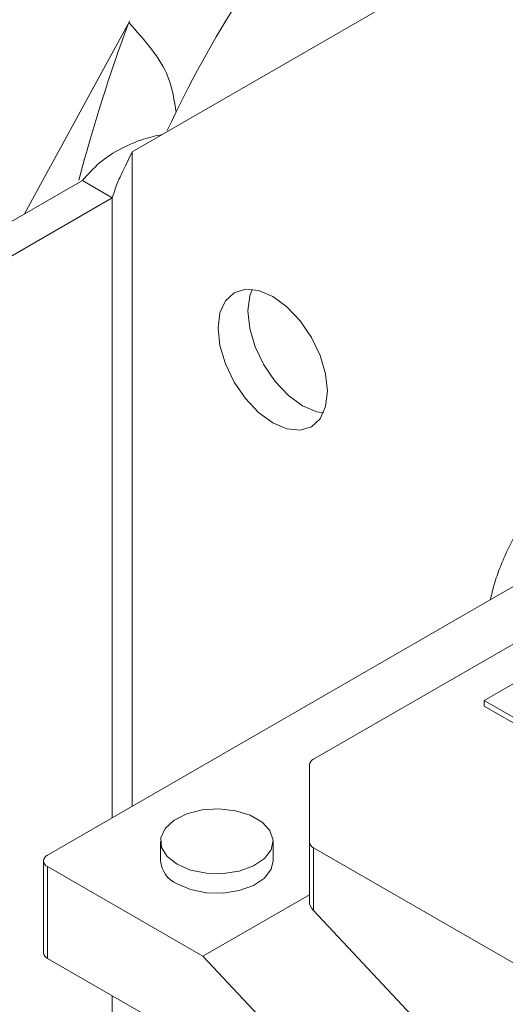
# Model space of a CAD drawing. Units: millimetres. Extents: x 0 to 2100, y 0 to 1485.
# Drawn here: x 413 to 432, y 364 to 403 of the extents above; entities that cross this region are included whole.
import ezdxf

# ---------------------------------------------------------------- set-up
doc = ezdxf.new("R2010")
doc.units = ezdxf.units.MM
doc.header["$LTSCALE"] = 5
doc.layers.add('DISEGNO', color=2, linetype='Continuous', lineweight=15)

msp = doc.modelspace()

# ---------------------------------------------------------------- linework, layer by layer
at = {"layer": 'DISEGNO'}
for p, q in [((417.666, 397.759), (456.941, 420.439)), ((417.577, 402.933), (413.42, 395.307)), ((417.666, 371.901), (417.666, 397.759)), ((415.702, 396.625), (404.706, 390.277)), ((416.881, 395.945), (415.702, 396.625)), ((416.881, 395.945), (405.885, 389.597)), ((416.881, 395.945), (416.881, 371.447)), ((414.327, 369.973), (456.361, 394.238)), ((424.822, 373.764), (453.723, 390.448)), ((450.101, 386.785), (431.559, 376.081)), ((431.559, 375.855), (431.559, 376.081)), ((431.559, 376.081), (441.38, 370.412)), ((431.559, 375.855), (441.38, 370.185)), ((424.659, 370.492), (424.659, 373.537)), ((418.783, 370.517), (418.783, 369.746)), ((423.228, 369.746), (423.228, 370.517)), ((424.659, 370.492), (424.659, 368.145)), ((433.956, 364.992), (424.822, 370.265)), ((424.822, 370.265), (424.822, 367.782)), ((414.165, 369.746), (414.165, 366.117)), ((414.327, 369.519), (414.327, 365.89)), ((420.454, 365.982), (414.327, 369.519)), ((420.454, 365.982), (424.659, 368.409)), ((424.822, 367.782), (451.881, 338.902)), ((414.327, 365.89), (421.948, 361.491)), ((447.953, 336.635), (420.454, 365.982)), ((416.881, 364.416), (416.881, 343.734))]:
    msp.add_line(p, q, dxfattribs=at)
at = {"layer": 'DISEGNO', "flags": 128}
for points in [[(425.376, 388.297), (425.302, 388.985), (425.087, 389.711), (424.743, 390.426), (424.296, 391.081), (423.775, 391.631), (423.215, 392.039), (422.656, 392.277), (422.135, 392.328), (421.688, 392.19), (421.344, 391.872), (421.128, 391.394), (421.055, 390.791), (421.128, 390.103), (421.344, 389.377), (421.688, 388.662), (422.135, 388.007), (422.656, 387.457), (423.215, 387.049), (423.775, 386.811), (424.296, 386.76), (424.743, 386.898), (425.087, 387.216), (425.302, 387.693), (425.376, 388.297)], [(422.395, 392.326), (422.307, 392.075), (422.233, 391.472), (422.307, 390.783), (422.523, 390.057), (422.866, 389.342), (423.314, 388.687), (423.835, 388.137), (424.394, 387.729), (424.953, 387.491), (425.214, 387.443)], [(419.434, 369.61), (419.041, 369.918), (418.822, 370.279), (418.797, 370.661), (418.969, 371.03), (419.321, 371.354), (419.823, 371.604), (420.43, 371.756), (421.089, 371.799), (421.739, 371.728), (422.325, 371.549), (422.793, 371.279), (423.103, 370.941), (423.226, 370.565), (423.152, 370.185), (422.887, 369.835), (422.455, 369.545), (421.894, 369.341), (421.254, 369.242), (420.592, 369.257), (419.967, 369.383), (419.434, 369.61)], [(419.434, 368.839), (419.967, 368.612), (420.592, 368.486), (421.254, 368.471), (421.894, 368.57), (422.455, 368.774), (422.887, 369.064), (423.152, 369.414), (423.228, 369.746)]]:
    msp.add_lwpolyline(points, dxfattribs=at)
at = {"layer": 'DISEGNO'}
for centre, radius, start, end in [((459.376, 379.919), 44.444, 139.4783, 155.1364), ((478.618, 380.147), 65.174, 159.59151, 165.34684), ((424.937, 373.509), 0.279, 114.3702, 174.31), ((424.937, 370.519), 0.279, 185.6959, 245.6245), ((414.413, 369.746), 0.243, 110.7859, 249.2156), ((419.869, 369.838), 1.089, 184.8259, 246.494), ((414.443, 366.145), 0.279, 185.6959, 245.6245)]:
    msp.add_arc(centre, radius, start, end, dxfattribs=at)
msp.add_ellipse((425.214, 368.008), major_axis=(0.511, -0.305), ratio=0.717314, start_param=3.546345, end_param=4.331743, dxfattribs=at)
for points, knots in [([(436.366, 455.399), (435.602, 454.947), (434.239, 454.141), (432.471, 452.984), (431.17, 452.087), (430.166, 451.367), (429.308, 450.731), (428.081, 449.793), (426.529, 448.543), (424.725, 446.985), (422.971, 445.368), (421.184, 443.61), (419.358, 441.68), (417.622, 439.705), (416.079, 437.825), (414.694, 436.031), (413.366, 434.208), (411.983, 432.187), (410.574, 429.979), (409.256, 427.756), (408.122, 425.704), (407.097, 423.731), (406.15, 421.794), (405.209, 419.739), (404.321, 417.665), (403.517, 415.653), (402.808, 413.761), (402.155, 411.909), (401.557, 410.098), (401.03, 408.394), (400.559, 406.786), (400.071, 405.014), (399.535, 402.916), (399.05, 400.832), (398.651, 398.954), (398.364, 397.503), (398.136, 396.279), (397.927, 395.091), (397.715, 393.811), (397.485, 392.308), (397.262, 390.71), (397.062, 389.12), (396.893, 387.63), (396.751, 386.241), (396.622, 384.833), (396.493, 383.235), (396.36, 381.261), (396.236, 378.846), (396.139, 375.983), (396.125, 373.907), (396.118, 372.797)], [0, 0, 0, 0, 0.029147, 0.052006, 0.068658, 0.080132, 0.091303, 0.102836, 0.129862, 0.155677, 0.179758, 0.20676, 0.236458, 0.265106, 0.291422, 0.314461, 0.337292, 0.363584, 0.39279, 0.420676, 0.445664, 0.466967, 0.490997, 0.51384, 0.538234, 0.562008, 0.581711, 0.60139, 0.623333, 0.641086, 0.65662, 0.675244, 0.697677, 0.724091, 0.742783, 0.757805, 0.769173, 0.779286, 0.792179, 0.807625, 0.824682, 0.840657, 0.855441, 0.869303, 0.882049, 0.897292, 0.916727, 0.940338, 0.968104, 1, 1, 1, 1]), ([(417.535, 402.874), (418.154, 402.173), (419.156, 401.04), (419.329, 399.786), (419.395, 399.307)], [0, 0, 0, 0, 0.617939, 1, 1, 1, 1]), ([(418.845, 398.44), (418.61, 398.392), (418.142, 398.298), (417.238, 397.922), (416.364, 397.371), (415.917, 396.867), (415.702, 396.625)], [0, 0, 0, 0, 0.254774, 0.509665, 0.76456, 1, 1, 1, 1]), ([(417.666, 397.759), (417.549, 397.518), (417.367, 397.141), (417.064, 396.509), (416.942, 396.134), (416.881, 395.945)], [0, 0, 0, 0, 0.470477, 0.732287, 1, 1, 1, 1]), ([(432.9, 382.834), (432.714, 382.489), (432.455, 382.008), (432.156, 381.274), (431.953, 380.697), (431.848, 380.259), (431.8, 380.06)], [0, 0, 0, 0, 0.385806, 0.537449, 0.788614, 1, 1, 1, 1])]:
    msp.add_open_spline(points, degree=3, knots=knots, dxfattribs=at)

doc.saveas('drawing.dxf')
